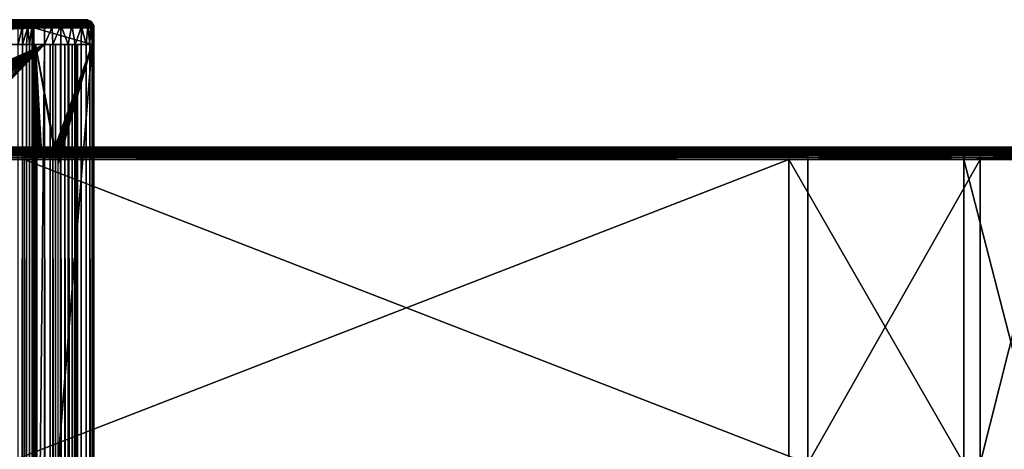
# Model space of a CAD drawing. Extents: x 0 to 590, y 0 to 1325.
# Drawn here: x 61 to 181, y 1273 to 1325 of the extents above; entities that cross this region are included whole.
import ezdxf

# ---------------------------------------------------------------- set-up
doc = ezdxf.new("R2010")
doc.units = 0
doc.header["$MEASUREMENT"] = 0

msp = doc.modelspace()

# ---------------------------------------------------------------- linework, layer by layer
for points in [[(1.038671, 1325.05603, 264.164307), (1.000047, 1325.05603, 264.644287), (64.000008, 1325.05603, 271.458496)], [(64.000008, 1325.05603, 271.458496), (1.000047, 1325.05603, 264.644287), (1.000047, 1325.05603, 269.458496)], [(64.000008, 1325.05603, 271.458496), (1.000047, 1325.05603, 269.458496), (3.000021, 1325.05603, 271.458496)], [(64.000008, 1325.05603, 271.458496), (1.153708, 1325.05603, 263.696594), (1.038671, 1325.05603, 264.164307)], [(64.000008, 1325.05603, 271.458496), (1.341939, 1325.05603, 263.253387), (1.153708, 1325.05603, 263.696594)], [(1.598835, 1325.05603, 262.846008), (1.341939, 1325.05603, 263.253387), (64.000008, 1325.05603, 271.458496)], [(64.000008, 1325.05603, 271.458496), (1.917481, 1325.05603, 262.484894), (1.598835, 1325.05603, 262.846008)], [(64.000008, 1325.05603, 271.458496), (2.289891, 1325.05603, 262.179504), (1.917481, 1325.05603, 262.484894)], [(5.650009, 1325.05603, 259.795319), (2.289891, 1325.05603, 262.179504), (64.000008, 1325.05603, 271.458496)], [(64.000008, 1325.043945, 271.614899), (64.000008, 1325.05603, 271.458496), (3.000021, 1325.05603, 271.458496)], [(64.000008, 1325.043945, 271.614899), (3.000021, 1325.05603, 271.458496), (64.000008, 1325.041016, 271.632111)], [(64.000008, 1325.041016, 271.632111), (3.000021, 1325.05603, 271.458496), (3.000021, 1325.041016, 271.632111)], [(64.000008, 1325.041016, 271.632111), (3.000021, 1325.041016, 271.632111), (64.000008, 1325.006958, 271.767487)], [(64.000008, 1325.006958, 271.767487), (3.000021, 1325.041016, 271.632111), (64.000008, 1324.995972, 271.800507)], [(64.000008, 1324.995972, 271.800507), (3.000021, 1325.041016, 271.632111), (3.000021, 1324.995972, 271.800507)], [(64.000008, 1324.995972, 271.800507), (3.000021, 1324.995972, 271.800507), (64.000008, 1324.947021, 271.912506)], [(64.000008, 1324.947021, 271.912506), (3.000021, 1324.995972, 271.800507), (64.000008, 1324.921997, 271.958496)], [(64.000008, 1324.921997, 271.958496), (3.000021, 1324.995972, 271.800507), (3.000021, 1324.921997, 271.958496)], [(64.000008, 1324.921997, 271.958496), (3.000021, 1324.921997, 271.958496), (64.000008, 1324.86499, 272.046295)], [(64.000008, 1324.86499, 272.046295), (3.000021, 1324.921997, 271.958496), (64.000008, 1324.822021, 272.101288)], [(64.000008, 1324.822021, 272.101288), (3.000021, 1324.921997, 271.958496), (3.000021, 1324.822021, 272.101288)], [(64.000008, 1324.822021, 272.101288), (3.000021, 1324.822021, 272.101288), (64.000008, 1324.762939, 272.165588)], [(64.000008, 1324.762939, 272.165588), (3.000021, 1324.822021, 272.101288), (3.000021, 1324.698975, 272.224487)], [(64.000008, 1324.762939, 272.165588), (3.000021, 1324.698975, 272.224487), (64.000008, 1324.698975, 272.224487)], [(64.000008, 1324.698975, 272.224487), (3.000021, 1324.698975, 272.224487), (64.000008, 1324.644043, 272.267487)], [(64.000008, 1324.644043, 272.267487), (3.000021, 1324.698975, 272.224487), (3.000021, 1324.55603, 272.324493)], [(64.000008, 1324.644043, 272.267487), (3.000021, 1324.55603, 272.324493), (64.000008, 1324.55603, 272.324493)], [(64.000008, 1324.55603, 272.324493), (3.000021, 1324.55603, 272.324493), (64.000008, 1324.51001, 272.349487)], [(64.000008, 1324.51001, 272.349487), (3.000021, 1324.55603, 272.324493), (3.000021, 1324.397949, 272.398193)], [(64.000008, 1324.51001, 272.349487), (3.000021, 1324.397949, 272.398193), (64.000008, 1324.397949, 272.398193)], [(64.000008, 1325.05603, 271.458496), (17.6474, 1325.05603, 252.550446), (5.650009, 1325.05603, 259.795319)], [(64.000008, 1325.05603, 271.458496), (21.63159, 1325.05603, 250.409607), (17.6474, 1325.05603, 252.550446)], [(64.000008, 1325.05603, 271.458496), (32.498016, 1325.05603, 245.338211), (21.63159, 1325.05603, 250.409607)], [(64.000008, 1325.05603, 271.458496), (39.253395, 1325.05603, 242.479797), (32.498016, 1325.05603, 245.338211)], [(43.459648, 1325.05603, 241.0224), (39.253395, 1325.05603, 242.479797), (64.000008, 1325.05603, 271.458496)], [(64.000008, 1325.05603, 271.458496), (68.829659, 1325.05603, 265.164398), (43.459648, 1325.05603, 241.0224)], [(43.459648, 1325.05603, 241.0224), (68.829659, 1325.05603, 265.164398), (61.733719, 1325.05603, 238.682007)], [(43.459648, 1325.05603, 241.0224), (61.733719, 1325.05603, 238.682007), (57.958839, 1325.05603, 236.5896)], [(57.958839, 1325.05603, 236.5896), (61.733719, 1325.05603, 238.682007), (61.345577, 1325.055664, 237.417801)], [(57.958839, 1325.05603, 236.5896), (61.345577, 1325.055664, 237.417801), (58.318188, 1325.048584, 236.186417)], [(58.318188, 1325.048584, 236.186417), (61.345577, 1325.055664, 237.417801), (59.507156, 1325.025391, 236.256622)], [(60.429111, 1324.772217, 236.115784), (59.507156, 1325.025391, 236.256622), (61.345577, 1325.055664, 237.417801)], [(60.429111, 1324.772217, 236.115784), (61.345577, 1325.055664, 237.417801), (61.282135, 1324.861084, 236.788208)], [(61.282135, 1324.861084, 236.788208), (61.308163, 1324.286621, 236.314621), (60.429111, 1324.772217, 236.115784)], [(60.774677, 1324.219849, 235.959961), (60.429111, 1324.772217, 236.115784), (61.308163, 1324.286621, 236.314621)], [(61.282135, 1324.861084, 236.788208), (61.345577, 1325.055664, 237.417801), (62.472694, 1324.468628, 237.801025)], [(61.308163, 1324.286621, 236.314621), (61.282135, 1324.861084, 236.788208), (61.961056, 1324.203125, 236.943375)], [(61.961056, 1324.203125, 236.943375), (61.282135, 1324.861084, 236.788208), (62.472694, 1324.468628, 237.801025)], [(61.345577, 1325.055664, 237.417801), (61.733719, 1325.05603, 238.682007), (61.901451, 1325.041016, 238.6371)], [(61.345577, 1325.055664, 237.417801), (61.901451, 1325.041016, 238.6371), (62.048195, 1325.001465, 238.597748)], [(61.345577, 1325.055664, 237.417801), (62.048195, 1325.001465, 238.597748), (62.191299, 1324.937622, 238.554932)], [(61.345577, 1325.055664, 237.417801), (62.191299, 1324.937622, 238.554932), (62.472694, 1324.468628, 237.801025)], [(61.733719, 1325.05603, 238.682007), (68.829659, 1325.05603, 265.164398), (69.200752, 1325.044189, 265.94989)], [(61.733719, 1325.05603, 238.682007), (69.200752, 1325.044189, 265.94989), (61.901451, 1325.041016, 238.6371)], [(61.901451, 1325.041016, 238.6371), (69.200752, 1325.044189, 265.94989), (69.128159, 1325.006958, 265.084412)], [(61.901451, 1325.041016, 238.6371), (69.128159, 1325.006958, 265.084412), (62.048195, 1325.001465, 238.597748)], [(62.472694, 1324.468628, 237.801025), (62.175388, 1322.05603, 237.256607), (61.961056, 1324.203125, 236.943375)], [(62.048195, 1325.001465, 238.597748), (69.128159, 1325.006958, 265.084412), (69.268227, 1324.947021, 265.046906)], [(62.048195, 1325.001465, 238.597748), (69.268227, 1324.947021, 265.046906), (62.191299, 1324.937622, 238.554932)], [(62.472694, 1324.468628, 237.801025), (62.484501, 1322.05603, 237.818802), (62.175388, 1322.05603, 237.256607)], [(62.191299, 1324.937622, 238.554932), (69.268227, 1324.947021, 265.046906), (69.397453, 1324.86499, 265.012207)], [(62.191299, 1324.937622, 238.554932), (69.397453, 1324.86499, 265.012207), (62.325642, 1324.848022, 238.524246)], [(62.472694, 1324.468628, 237.801025), (62.191299, 1324.937622, 238.554932), (62.325642, 1324.848022, 238.524246)], [(62.325642, 1324.848022, 238.524246), (69.397453, 1324.86499, 265.012207), (69.512718, 1324.762939, 264.981415)], [(62.325642, 1324.848022, 238.524246), (69.512718, 1324.762939, 264.981415), (62.449436, 1324.737061, 238.520721)], [(62.472694, 1324.468628, 237.801025), (62.325642, 1324.848022, 238.524246), (62.449436, 1324.737061, 238.520721)], [(69.512718, 1324.762939, 264.981415), (62.515259, 1324.644043, 238.472595), (62.449436, 1324.737061, 238.520721)], [(62.472694, 1324.468628, 237.801025), (62.449436, 1324.737061, 238.520721), (62.515259, 1324.644043, 238.472595)], [(62.515259, 1324.644043, 238.472595), (62.59483, 1324.515503, 238.460709), (62.472694, 1324.468628, 237.801025)], [(62.472694, 1324.468628, 237.801025), (62.59483, 1324.515503, 238.460709), (62.65247, 1324.36499, 238.435898)], [(62.69968, 1324.05603, 238.423203), (62.484501, 1322.05603, 237.818802), (62.472694, 1324.468628, 237.801025)], [(62.472694, 1324.468628, 237.801025), (62.65247, 1324.36499, 238.435898), (62.685009, 1324.22998, 238.427094)], [(62.472694, 1324.468628, 237.801025), (62.685009, 1324.22998, 238.427094), (62.69968, 1324.05603, 238.423203)], [(69.611191, 1324.644043, 264.954987), (62.515259, 1324.644043, 238.472595), (69.512718, 1324.762939, 264.981415)], [(69.611191, 1324.644043, 264.954987), (62.59483, 1324.515503, 238.460709), (62.515259, 1324.644043, 238.472595)], [(69.690353, 1324.51001, 264.933807), (62.59483, 1324.515503, 238.460709), (69.611191, 1324.644043, 264.954987)], [(62.65247, 1324.36499, 238.435898), (62.59483, 1324.515503, 238.460709), (69.690353, 1324.51001, 264.933807)], [(69.690353, 1324.51001, 264.933807), (69.748283, 1324.36499, 264.918213), (62.65247, 1324.36499, 238.435898)], [(64.000008, 1325.05603, 271.458496), (68.681419, 1325.05603, 269.200745), (68.829659, 1325.05603, 265.164398)], [(68.681419, 1325.05603, 269.200745), (64.000008, 1325.05603, 271.458496), (64.772606, 1325.050049, 271.4776)], [(64.000008, 1325.05603, 271.458496), (64.000008, 1325.043945, 271.614899), (64.772606, 1325.050049, 271.4776)], [(64.772606, 1325.050049, 271.4776), (64.000008, 1325.043945, 271.614899), (64.000008, 1325.041016, 271.632111)], [(64.772606, 1325.050049, 271.4776), (64.000008, 1325.041016, 271.632111), (65.148163, 1324.961792, 271.818207)], [(64.000008, 1325.041016, 271.632111), (64.000008, 1325.006958, 271.767487), (65.148163, 1324.961792, 271.818207)], [(65.148163, 1324.961792, 271.818207), (64.000008, 1325.006958, 271.767487), (64.000008, 1324.995972, 271.800507)], [(64.000008, 1324.995972, 271.800507), (64.000008, 1324.947021, 271.912506), (65.148163, 1324.961792, 271.818207)], [(65.148163, 1324.961792, 271.818207), (64.000008, 1324.947021, 271.912506), (64.000008, 1324.921997, 271.958496)], [(64.000008, 1324.921997, 271.958496), (64.000008, 1324.86499, 272.046295), (65.148163, 1324.961792, 271.818207)], [(65.148163, 1324.961792, 271.818207), (64.000008, 1324.86499, 272.046295), (64.000008, 1324.822021, 272.101288)], [(64.000008, 1324.822021, 272.101288), (64.000008, 1324.762939, 272.165588), (65.148163, 1324.961792, 271.818207)], [(65.148163, 1324.961792, 271.818207), (64.000008, 1324.762939, 272.165588), (64.000008, 1324.698975, 272.224487)], [(65.148163, 1324.961792, 271.818207), (64.000008, 1324.698975, 272.224487), (64.892731, 1324.49939, 272.296173)], [(64.000008, 1324.698975, 272.224487), (64.000008, 1324.644043, 272.267487), (64.892731, 1324.49939, 272.296173)], [(64.892731, 1324.49939, 272.296173), (64.000008, 1324.644043, 272.267487), (64.000008, 1324.55603, 272.324493)], [(64.000008, 1324.55603, 272.324493), (64.000008, 1324.51001, 272.349487), (64.892731, 1324.49939, 272.296173)], [(64.892731, 1324.49939, 272.296173), (64.000008, 1324.51001, 272.349487), (64.000008, 1324.397949, 272.398193)], [(64.000008, 1324.397949, 272.398193), (64.000008, 1324.36499, 272.409485), (64.892731, 1324.49939, 272.296173)], [(64.892731, 1324.49939, 272.296173), (64.000008, 1324.36499, 272.409485), (64.000008, 1324.22998, 272.443298)], [(64.892731, 1324.49939, 272.296173), (64.000008, 1324.22998, 272.443298), (64.919678, 1324.13916, 272.388153)], [(64.772606, 1325.050049, 271.4776), (65.148163, 1324.961792, 271.818207), (68.681419, 1325.05603, 269.200745)], [(64.892731, 1324.49939, 272.296173), (65.967781, 1324.401855, 272.138092), (65.148163, 1324.961792, 271.818207)], [(64.919678, 1324.13916, 272.388153), (65.967781, 1324.401855, 272.138092), (64.892731, 1324.49939, 272.296173)], [(65.148163, 1324.961792, 271.818207), (66.777, 1325.000244, 271.046478), (68.681419, 1325.05603, 269.200745)], [(65.148163, 1324.961792, 271.818207), (65.967781, 1324.401855, 272.138092), (66.777, 1325.000244, 271.046478)], [(65.967781, 1324.401855, 272.138092), (67.291756, 1324.389038, 271.471497), (66.777, 1325.000244, 271.046478)], [(66.777, 1325.000244, 271.046478), (68.225777, 1325.000977, 269.828552), (68.681419, 1325.05603, 269.200745)], [(66.777, 1325.000244, 271.046478), (68.30304, 1324.675781, 270.308472), (68.225777, 1325.000977, 269.828552)], [(67.291756, 1324.389038, 271.471497), (68.30304, 1324.675781, 270.308472), (66.777, 1325.000244, 271.046478)], [(67.291756, 1324.389038, 271.471497), (68.480789, 1324.21875, 270.49057), (68.30304, 1324.675781, 270.308472)], [(69.222214, 1324.99231, 267.863556), (68.681419, 1325.05603, 269.200745), (68.225777, 1325.000977, 269.828552)], [(69.222214, 1324.99231, 267.863556), (68.225777, 1325.000977, 269.828552), (69.151413, 1324.814819, 268.829926)], [(68.30304, 1324.675781, 270.308472), (69.151413, 1324.814819, 268.829926), (68.225777, 1325.000977, 269.828552)], [(68.30304, 1324.675781, 270.308472), (69.25985, 1324.319824, 269.346832), (69.151413, 1324.814819, 268.829926)], [(68.480789, 1324.21875, 270.49057), (69.25985, 1324.319824, 269.346832), (68.30304, 1324.675781, 270.308472)], [(69.200752, 1325.044189, 265.94989), (68.681419, 1325.05603, 269.200745), (69.222214, 1324.99231, 267.863556)], [(68.829659, 1325.05603, 265.164398), (68.681419, 1325.05603, 269.200745), (69.200752, 1325.044189, 265.94989)], [(69.128159, 1325.006958, 265.084412), (69.200752, 1325.044189, 265.94989), (69.268227, 1324.947021, 265.046906)], [(69.870155, 1324.374023, 267.728516), (69.222214, 1324.99231, 267.863556), (69.151413, 1324.814819, 268.829926)], [(69.596321, 1324.30896, 268.641357), (69.151413, 1324.814819, 268.829926), (69.25985, 1324.319824, 269.346832)], [(69.870155, 1324.374023, 267.728516), (69.151413, 1324.814819, 268.829926), (69.596321, 1324.30896, 268.641357)], [(69.200752, 1325.044189, 265.94989), (69.222214, 1324.99231, 267.863556), (69.641388, 1324.823486, 266.259094)], [(69.268227, 1324.947021, 265.046906), (69.200752, 1325.044189, 265.94989), (69.641388, 1324.823486, 266.259094)], [(69.641388, 1324.823486, 266.259094), (69.222214, 1324.99231, 267.863556), (69.870155, 1324.374023, 267.728516)], [(69.268227, 1324.947021, 265.046906), (69.641388, 1324.823486, 266.259094), (69.397453, 1324.86499, 265.012207)], [(69.397453, 1324.86499, 265.012207), (69.641388, 1324.823486, 266.259094), (69.512718, 1324.762939, 264.981415)], [(69.512718, 1324.762939, 264.981415), (69.641388, 1324.823486, 266.259094), (69.611191, 1324.644043, 264.954987)], [(69.611191, 1324.644043, 264.954987), (69.641388, 1324.823486, 266.259094), (69.970299, 1324.317871, 265.837799)], [(69.611191, 1324.644043, 264.954987), (69.970299, 1324.317871, 265.837799), (69.690353, 1324.51001, 264.933807)], [(69.641388, 1324.823486, 266.259094), (69.870155, 1324.374023, 267.728516), (69.995972, 1324.181274, 266.797028)], [(69.995972, 1324.181274, 266.797028), (69.970299, 1324.317871, 265.837799), (69.641388, 1324.823486, 266.259094)], [(69.690353, 1324.51001, 264.933807), (69.970299, 1324.317871, 265.837799), (69.748283, 1324.36499, 264.918213)], [(64.000008, 1324.397949, 272.398193), (3.000021, 1324.397949, 272.398193), (64.000008, 1324.36499, 272.409485)], [(64.000008, 1324.36499, 272.409485), (3.000021, 1324.397949, 272.398193), (3.000021, 1324.22998, 272.443298)], [(64.000008, 1324.36499, 272.409485), (3.000021, 1324.22998, 272.443298), (64.000008, 1324.22998, 272.443298)], [(64.000008, 1324.22998, 272.443298), (3.000021, 1324.22998, 272.443298), (64.000008, 1324.213013, 272.446198)], [(64.000008, 1324.213013, 272.446198), (3.000021, 1324.22998, 272.443298), (3.000021, 1324.05603, 272.458496)], [(64.000008, 1324.213013, 272.446198), (3.000021, 1324.05603, 272.458496), (64.000008, 1324.05603, 272.458496)], [(3.000021, 1324.05603, 272.458496), (3.000021, 1322.05603, 272.458496), (64.000008, 1324.05603, 272.458496)], [(64.000008, 1324.05603, 272.458496), (3.000021, 1322.05603, 272.458496), (64.000008, 1322.05603, 272.458496)], [(61.308163, 1324.286621, 236.314621), (60.77528, 1322.05603, 235.960007), (60.774677, 1324.219849, 235.959961)], [(61.308163, 1324.286621, 236.314621), (61.309582, 1322.05603, 236.315002), (60.77528, 1322.05603, 235.960007)], [(61.961056, 1324.203125, 236.943375), (61.309582, 1322.05603, 236.315002), (61.308163, 1324.286621, 236.314621)], [(61.961056, 1324.203125, 236.943375), (61.780331, 1322.05603, 236.751007), (61.309582, 1322.05603, 236.315002)], [(61.961056, 1324.203125, 236.943375), (62.175388, 1322.05603, 237.256607), (61.780331, 1322.05603, 236.751007)], [(62.69968, 1324.05603, 238.423203), (62.69968, 1322.05603, 238.423203), (62.484501, 1322.05603, 237.818802)], [(62.65247, 1324.36499, 238.435898), (69.748283, 1324.36499, 264.918213), (69.783691, 1324.213013, 264.908691)], [(62.65247, 1324.36499, 238.435898), (69.783691, 1324.213013, 264.908691), (62.685009, 1324.22998, 238.427094)], [(62.685009, 1324.22998, 238.427094), (69.783691, 1324.213013, 264.908691), (69.795609, 1324.05603, 264.905609)], [(62.685009, 1324.22998, 238.427094), (69.795609, 1324.05603, 264.905609), (62.69968, 1324.05603, 238.423203)], [(69.795609, 1324.05603, 264.905609), (69.795609, 1322.05603, 264.905609), (62.69968, 1324.05603, 238.423203)], [(62.69968, 1324.05603, 238.423203), (69.795609, 1322.05603, 264.905609), (62.69968, 1322.05603, 238.423203)], [(64.919678, 1324.13916, 272.388153), (64.000008, 1324.22998, 272.443298), (64.000008, 1324.213013, 272.446198)], [(64.919678, 1324.13916, 272.388153), (64.000008, 1324.213013, 272.446198), (64.000008, 1324.05603, 272.458496)], [(64.000008, 1324.05603, 272.458496), (64.000008, 1322.05603, 272.458496), (64.919678, 1324.13916, 272.388153)], [(64.919678, 1324.13916, 272.388153), (64.000008, 1322.05603, 272.458496), (64.995049, 1322.05603, 272.375397)], [(64.919678, 1324.13916, 272.388153), (64.995049, 1322.05603, 272.375397), (65.967781, 1324.401855, 272.138092)], [(65.967781, 1324.401855, 272.138092), (64.995049, 1322.05603, 272.375397), (65.962433, 1322.05603, 272.12851)], [(65.967781, 1324.401855, 272.138092), (65.962433, 1322.05603, 272.12851), (66.87558, 1322.05603, 271.724609)], [(65.967781, 1324.401855, 272.138092), (66.87558, 1322.05603, 271.724609), (67.291756, 1324.389038, 271.471497)], [(67.291756, 1324.389038, 271.471497), (66.87558, 1322.05603, 271.724609), (67.708969, 1322.05603, 271.174805)], [(67.291756, 1324.389038, 271.471497), (67.708969, 1322.05603, 271.174805), (68.480789, 1324.21875, 270.49057)], [(68.480789, 1324.21875, 270.49057), (67.708969, 1322.05603, 271.174805), (68.43972, 1322.05603, 270.494385)], [(68.480789, 1324.21875, 270.49057), (68.43972, 1322.05603, 270.494385), (69.047569, 1322.05603, 269.702301)], [(68.480789, 1324.21875, 270.49057), (69.047569, 1322.05603, 269.702301), (69.25985, 1324.319824, 269.346832)], [(69.25985, 1324.319824, 269.346832), (69.047569, 1322.05603, 269.702301), (69.515587, 1322.05603, 268.820404)], [(69.25985, 1324.319824, 269.346832), (69.515587, 1322.05603, 268.820404), (69.596321, 1324.30896, 268.641357)], [(69.596321, 1324.30896, 268.641357), (69.515587, 1322.05603, 268.820404), (69.830887, 1322.05603, 267.872986)], [(69.596321, 1324.30896, 268.641357), (69.830887, 1322.05603, 267.872986), (69.870155, 1324.374023, 267.728516)], [(69.748283, 1324.36499, 264.918213), (69.970299, 1324.317871, 265.837799), (69.783691, 1324.213013, 264.908691)], [(69.783691, 1324.213013, 264.908691), (69.970299, 1324.317871, 265.837799), (69.795609, 1324.05603, 264.905609)], [(69.970299, 1324.317871, 265.837799), (69.97287, 1322.05603, 265.888092), (69.795609, 1322.05603, 264.905609)], [(69.970299, 1324.317871, 265.837799), (69.795609, 1322.05603, 264.905609), (69.795609, 1324.05603, 264.905609)], [(69.870155, 1324.374023, 267.728516), (69.830887, 1322.05603, 267.872986), (69.984787, 1322.05603, 266.886505)], [(69.870155, 1324.374023, 267.728516), (69.984787, 1322.05603, 266.886505), (69.995972, 1324.181274, 266.797028)], [(69.995972, 1324.181274, 266.797028), (69.97287, 1322.05603, 265.888092), (69.970299, 1324.317871, 265.837799)], [(69.995972, 1324.181274, 266.797028), (69.984787, 1322.05603, 266.886505), (69.97287, 1322.05603, 265.888092)], [(3.000021, 1322.05603, 272.458496), (38.958191, 1310.964966, 272.458496), (64.000008, 1322.05603, 272.458496)], [(64.000008, 1322.05603, 272.458496), (38.958191, 1310.964966, 272.458496), (40.00008, 1311.05603, 272.458496)], [(64.000008, 1322.05603, 272.458496), (40.00008, 1311.05603, 272.458496), (41.041969, 1310.964966, 272.458496)], [(41.041969, 1310.964966, 272.458496), (42.052151, 1310.69397, 272.458496), (64.000008, 1322.05603, 272.458496)], [(64.000008, 1322.05603, 272.458496), (42.052151, 1310.69397, 272.458496), (43.000099, 1310.251953, 272.458496)], [(64.000008, 1322.05603, 272.458496), (43.000099, 1310.251953, 272.458496), (43.856739, 1309.652954, 272.458496)], [(43.856739, 1309.652954, 272.458496), (44.59631, 1308.912964, 272.458496), (64.000008, 1322.05603, 272.458496)], [(64.000008, 1322.05603, 272.458496), (44.59631, 1308.912964, 272.458496), (45.196178, 1308.05603, 272.458496)], [(64.000008, 1322.05603, 272.458496), (45.196178, 1308.05603, 272.458496), (45.638199, 1307.108032, 272.458496)], [(45.908932, 1306.098022, 272.458496), (64.000008, 1322.05603, 272.458496), (45.638199, 1307.108032, 272.458496)], [(64.000008, 1322.05603, 272.458496), (45.908932, 1304.014038, 272.458496), (45.638199, 1303.004028, 272.458496)], [(64.000008, 1322.05603, 272.458496), (45.638199, 1303.004028, 272.458496), (64.000008, 3.056288, 272.458496)], [(45.908932, 1306.098022, 272.458496), (46, 1305.05603, 272.458496), (64.000008, 1322.05603, 272.458496)], [(46, 1305.05603, 272.458496), (45.908932, 1304.014038, 272.458496), (64.000008, 1322.05603, 272.458496)], [(50.433041, 1322.05603, 270.458496), (64.000008, 1322.05603, 270.458496), (50.433041, 3.056288, 270.458496)], [(50.433041, 3.056288, 270.458496), (64.000008, 1322.05603, 270.458496), (64.000008, 3.056288, 270.458496)], [(61.309582, 1322.05603, 236.315002), (61.309582, 3.056288, 236.315002), (60.77528, 3.056288, 235.960007)], [(61.309582, 1322.05603, 236.315002), (60.77528, 3.056288, 235.960007), (60.77528, 1322.05603, 235.960007)], [(61.780331, 1322.05603, 236.751007), (61.780331, 3.056288, 236.751007), (61.309582, 3.056288, 236.315002)], [(61.780331, 1322.05603, 236.751007), (61.309582, 3.056288, 236.315002), (61.309582, 1322.05603, 236.315002)], [(62.175388, 1322.05603, 237.256607), (62.175388, 3.056288, 237.256607), (61.780331, 3.056288, 236.751007)], [(62.175388, 1322.05603, 237.256607), (61.780331, 3.056288, 236.751007), (61.780331, 1322.05603, 236.751007)], [(62.484501, 1322.05603, 237.818802), (62.484501, 3.056288, 237.818802), (62.175388, 3.056288, 237.256607)], [(62.484501, 1322.05603, 237.818802), (62.175388, 3.056288, 237.256607), (62.175388, 1322.05603, 237.256607)], [(62.69968, 1322.05603, 238.423203), (62.69968, 1204.05603, 238.423203), (62.484501, 1322.05603, 237.818802)], [(62.484501, 1322.05603, 237.818802), (62.69968, 1204.05603, 238.423203), (62.69968, 1118.55603, 238.423203)], [(62.69968, 1118.55603, 238.423203), (62.69968, 1033.05603, 238.423203), (62.484501, 1322.05603, 237.818802)], [(62.484501, 1322.05603, 237.818802), (62.69968, 1033.05603, 238.423203), (62.69968, 976.056274, 238.423203)], [(62.484501, 1322.05603, 237.818802), (62.69968, 976.056274, 238.423203), (62.69968, 890.556274, 238.423203)], [(62.69968, 890.556274, 238.423203), (62.69968, 805.056274, 238.423203), (62.484501, 1322.05603, 237.818802)], [(62.484501, 1322.05603, 237.818802), (62.69968, 805.056274, 238.423203), (62.69968, 748.056396, 238.423203)], [(62.484501, 1322.05603, 237.818802), (62.69968, 748.056396, 238.423203), (62.69968, 662.556396, 238.423203)], [(62.69968, 662.556396, 238.423203), (62.484501, 3.056288, 237.818802), (62.484501, 1322.05603, 237.818802)], [(62.883018, 1204.05603, 239.1073), (62.69968, 1204.05603, 238.423203), (62.69968, 1322.05603, 238.423203)], [(62.883018, 1204.05603, 239.1073), (62.69968, 1322.05603, 238.423203), (62.883018, 1322.05603, 239.1073)], [(63.097481, 1308.23999, 239.908005), (63.066364, 1307.780884, 239.791519), (62.883018, 1322.05603, 239.1073)], [(62.883018, 1322.05603, 239.1073), (63.066364, 1307.780884, 239.791519), (63.06636, 1271.55603, 239.791504)], [(63.06636, 1250.55603, 239.791504), (62.883018, 1204.05603, 239.1073), (62.883018, 1322.05603, 239.1073)], [(63.06636, 1250.55603, 239.791504), (62.883018, 1322.05603, 239.1073), (63.07423, 1250.904053, 239.820801)], [(63.325169, 1309.287964, 240.757401), (63.251259, 1309.088013, 240.481598), (62.883018, 1322.05603, 239.1073)], [(63.06636, 1271.55603, 239.791504), (63.13562, 1251.55603, 240.050293), (62.883018, 1322.05603, 239.1073)], [(62.883018, 1322.05603, 239.1073), (63.13562, 1251.55603, 240.050293), (63.097481, 1251.23999, 239.908005)], [(62.883018, 1322.05603, 239.1073), (63.097481, 1251.23999, 239.908005), (63.07423, 1250.904053, 239.820801)], [(63.251259, 1309.088013, 240.481598), (63.187481, 1308.842041, 240.243393), (62.883018, 1322.05603, 239.1073)], [(62.883018, 1322.05603, 239.1073), (63.187481, 1308.842041, 240.243393), (63.13562, 1308.55603, 240.050293)], [(62.883018, 1322.05603, 239.1073), (63.13562, 1308.55603, 240.050293), (63.097481, 1308.23999, 239.908005)], [(63.583969, 1309.55603, 241.723297), (63.494091, 1309.526001, 241.387894), (62.883018, 1322.05603, 239.1073)], [(62.883018, 1322.05603, 239.1073), (63.494091, 1309.526001, 241.387894), (63.40694, 1309.436035, 241.062607)], [(62.883018, 1322.05603, 239.1073), (63.40694, 1309.436035, 241.062607), (63.325169, 1309.287964, 240.757401)], [(69.795609, 1322.05603, 264.905609), (65.226791, 1309.526001, 247.854401), (62.883018, 1322.05603, 239.1073)], [(62.883018, 1322.05603, 239.1073), (65.226791, 1309.526001, 247.854401), (65.136909, 1309.55603, 247.518906)], [(62.883018, 1322.05603, 239.1073), (65.136909, 1309.55603, 247.518906), (63.583969, 1309.55603, 241.723297)], [(64.000008, 1322.05603, 272.458496), (64.000008, 3.056288, 272.458496), (64.995049, 3.056288, 272.375397)], [(64.000008, 1322.05603, 272.458496), (64.995049, 3.056288, 272.375397), (64.995049, 1322.05603, 272.375397)], [(64.663406, 1322.05603, 270.403107), (64.663406, 3.056288, 270.403107), (64.000008, 1322.05603, 270.458496)], [(64.000008, 1322.05603, 270.458496), (64.663406, 3.056288, 270.403107), (64.000008, 3.056288, 270.458496)], [(65.308327, 1322.05603, 270.238495), (65.308327, 3.056288, 270.238495), (64.663406, 1322.05603, 270.403107)], [(64.663406, 1322.05603, 270.403107), (65.308327, 3.056288, 270.238495), (64.663406, 3.056288, 270.403107)], [(64.995049, 1322.05603, 272.375397), (64.995049, 3.056288, 272.375397), (65.962433, 3.056288, 272.12851)], [(64.995049, 1322.05603, 272.375397), (65.962433, 3.056288, 272.12851), (65.962433, 1322.05603, 272.12851)], [(69.795609, 1322.05603, 264.905609), (65.313942, 1309.436035, 248.179596), (65.226791, 1309.526001, 247.854401)], [(65.917023, 1322.05603, 269.969208), (65.917023, 3.056288, 269.969208), (65.308327, 1322.05603, 270.238495)], [(65.308327, 1322.05603, 270.238495), (65.917023, 3.056288, 269.969208), (65.308327, 3.056288, 270.238495)], [(65.395714, 1309.287964, 248.484802), (65.313942, 1309.436035, 248.179596), (69.795609, 1322.05603, 264.905609)], [(69.795609, 1322.05603, 264.905609), (65.46962, 1309.088013, 248.760696), (65.395714, 1309.287964, 248.484802)], [(69.795609, 1322.05603, 264.905609), (65.533401, 1308.842041, 248.998795), (65.46962, 1309.088013, 248.760696)], [(65.585136, 1308.55603, 249.191895), (65.533401, 1308.842041, 248.998795), (69.795609, 1322.05603, 264.905609)], [(69.795609, 1322.05603, 264.905609), (65.623283, 1308.23999, 249.334198), (65.585136, 1308.55603, 249.191895)], [(69.795609, 1322.05603, 264.905609), (65.646652, 1307.904053, 249.421402), (65.623283, 1308.23999, 249.334198)], [(65.654518, 1307.55603, 249.450699), (65.646652, 1307.904053, 249.421402), (69.795609, 1322.05603, 264.905609)], [(69.795609, 1204.05603, 264.905609), (65.646652, 1271.208984, 249.421402), (69.795609, 1322.05603, 264.905609)], [(69.795609, 1322.05603, 264.905609), (65.646652, 1271.208984, 249.421402), (65.654518, 1271.55603, 249.450699)], [(69.795609, 1322.05603, 264.905609), (65.654518, 1271.55603, 249.450699), (65.654518, 1307.55603, 249.450699)], [(66.472649, 1322.05603, 269.602692), (66.472649, 3.056288, 269.602692), (65.917023, 1322.05603, 269.969208)], [(65.917023, 1322.05603, 269.969208), (66.472649, 3.056288, 269.602692), (65.917023, 3.056288, 269.969208)], [(65.962433, 1322.05603, 272.12851), (65.962433, 3.056288, 272.12851), (66.87558, 3.056288, 271.724609)], [(65.962433, 1322.05603, 272.12851), (66.87558, 3.056288, 271.724609), (66.87558, 1322.05603, 271.724609)], [(66.959862, 1322.05603, 269.149109), (66.959862, 3.056288, 269.149109), (66.472649, 1322.05603, 269.602692)], [(66.472649, 1322.05603, 269.602692), (66.959862, 3.056288, 269.149109), (66.472649, 3.056288, 269.602692)], [(66.87558, 1322.05603, 271.724609), (66.87558, 3.056288, 271.724609), (67.708969, 3.056288, 271.174805)], [(66.87558, 1322.05603, 271.724609), (67.708969, 3.056288, 271.174805), (67.708969, 1322.05603, 271.174805)], [(67.365051, 1322.05603, 268.621002), (67.365051, 3.056288, 268.621002), (66.959862, 1322.05603, 269.149109)], [(66.959862, 1322.05603, 269.149109), (67.365051, 3.056288, 268.621002), (66.959862, 3.056288, 269.149109)], [(67.677139, 1322.05603, 268.033112), (67.677139, 3.056288, 268.033112), (67.365051, 1322.05603, 268.621002)], [(67.365051, 1322.05603, 268.621002), (67.677139, 3.056288, 268.033112), (67.365051, 3.056288, 268.621002)], [(67.887306, 1322.05603, 267.401489), (67.887306, 3.056288, 267.401489), (67.677139, 1322.05603, 268.033112)], [(67.677139, 1322.05603, 268.033112), (67.887306, 3.056288, 267.401489), (67.677139, 3.056288, 268.033112)], [(67.708969, 1322.05603, 271.174805), (67.708969, 3.056288, 271.174805), (68.43972, 3.056288, 270.494385)], [(67.708969, 1322.05603, 271.174805), (68.43972, 3.056288, 270.494385), (68.43972, 1322.05603, 270.494385)], [(67.863701, 1322.05603, 265.423187), (67.863701, 3.056288, 265.423187), (67.981956, 1322.05603, 266.078186)], [(67.981956, 1322.05603, 266.078186), (67.863701, 3.056288, 265.423187), (67.981956, 3.056288, 266.078186)], [(67.98983, 1322.05603, 266.743805), (67.98983, 3.056288, 266.743805), (67.887306, 1322.05603, 267.401489)], [(67.887306, 1322.05603, 267.401489), (67.98983, 3.056288, 266.743805), (67.887306, 3.056288, 267.401489)], [(67.981956, 1322.05603, 266.078186), (67.981956, 3.056288, 266.078186), (67.98983, 1322.05603, 266.743805)], [(67.98983, 1322.05603, 266.743805), (67.981956, 3.056288, 266.078186), (67.98983, 3.056288, 266.743805)], [(68.43972, 1322.05603, 270.494385), (68.43972, 3.056288, 270.494385), (69.047569, 3.056288, 269.702301)], [(68.43972, 1322.05603, 270.494385), (69.047569, 3.056288, 269.702301), (69.047569, 1322.05603, 269.702301)], [(69.047569, 1322.05603, 269.702301), (69.047569, 3.056288, 269.702301), (69.515587, 3.056288, 268.820404)], [(69.047569, 1322.05603, 269.702301), (69.515587, 3.056288, 268.820404), (69.515587, 1322.05603, 268.820404)], [(69.515587, 1322.05603, 268.820404), (69.515587, 3.056288, 268.820404), (69.830887, 3.056288, 267.872986)], [(69.515587, 1322.05603, 268.820404), (69.830887, 3.056288, 267.872986), (69.830887, 1322.05603, 267.872986)], [(69.97287, 3.056288, 265.888092), (69.795609, 662.556396, 264.905609), (69.97287, 1322.05603, 265.888092)], [(69.97287, 1322.05603, 265.888092), (69.795609, 662.556396, 264.905609), (69.795609, 748.056396, 264.905609)], [(69.97287, 1322.05603, 265.888092), (69.795609, 748.056396, 264.905609), (69.795609, 805.056274, 264.905609)], [(69.795609, 805.056274, 264.905609), (69.795609, 890.556274, 264.905609), (69.97287, 1322.05603, 265.888092)], [(69.97287, 1322.05603, 265.888092), (69.795609, 890.556274, 264.905609), (69.795609, 976.056274, 264.905609)], [(69.97287, 1322.05603, 265.888092), (69.795609, 976.056274, 264.905609), (69.795609, 1033.05603, 264.905609)], [(69.795609, 1033.05603, 264.905609), (69.795609, 1118.55603, 264.905609), (69.97287, 1322.05603, 265.888092)], [(69.97287, 1322.05603, 265.888092), (69.795609, 1118.55603, 264.905609), (69.795609, 1204.05603, 264.905609)], [(69.97287, 1322.05603, 265.888092), (69.795609, 1204.05603, 264.905609), (69.795609, 1322.05603, 264.905609)], [(69.830887, 1322.05603, 267.872986), (69.830887, 3.056288, 267.872986), (69.984787, 3.056288, 266.886505)], [(69.830887, 1322.05603, 267.872986), (69.984787, 3.056288, 266.886505), (69.984787, 1322.05603, 266.886505)], [(69.984787, 1322.05603, 266.886505), (69.984787, 3.056288, 266.886505), (69.97287, 3.056288, 265.888092)], [(69.984787, 1322.05603, 266.886505), (69.97287, 3.056288, 265.888092), (69.97287, 1322.05603, 265.888092)], [(154.546097, 1308.737061, 218.116806), (59.22472, 1308.737061, 240.872803), (59.25333, 1308.937988, 240.992401)], [(154.5746, 1308.937988, 218.236404), (59.25333, 1308.937988, 240.992401), (59.28886, 1309.116943, 241.141098)], [(154.546097, 1308.737061, 218.116806), (59.25333, 1308.937988, 240.992401), (154.5746, 1308.937988, 218.236404)], [(154.610199, 1309.116943, 218.385101), (59.28886, 1309.116943, 241.141098), (59.330341, 1309.27002, 241.315201)], [(154.5746, 1308.937988, 218.236404), (59.28886, 1309.116943, 241.141098), (154.610199, 1309.116943, 218.385101)], [(154.651794, 1309.27002, 218.559204), (59.330341, 1309.27002, 241.315201), (59.376961, 1309.392944, 241.510406)], [(154.610199, 1309.116943, 218.385101), (59.330341, 1309.27002, 241.315201), (154.651794, 1309.27002, 218.559204)], [(154.698395, 1309.392944, 218.754395), (59.376961, 1309.392944, 241.510406), (59.427502, 1309.483032, 241.721893)], [(154.651794, 1309.27002, 218.559204), (59.376961, 1309.392944, 241.510406), (154.698395, 1309.392944, 218.754395)], [(154.748795, 1309.483032, 218.965897), (59.427502, 1309.483032, 241.721893), (59.480549, 1309.537964, 241.944504)], [(154.698395, 1309.392944, 218.754395), (59.427502, 1309.483032, 241.721893), (154.748795, 1309.483032, 218.965897)], [(154.802002, 1309.537964, 219.188599), (59.480549, 1309.537964, 241.944504), (59.535149, 1309.55603, 242.172806)], [(154.748795, 1309.483032, 218.965897), (59.480549, 1309.537964, 241.944504), (154.802002, 1309.537964, 219.188599)], [(154.802002, 1309.537964, 219.188599), (59.535149, 1309.55603, 242.172806), (154.8564, 1309.55603, 219.416794)], [(61.160561, 1309.55603, 248.9814), (154.8564, 1309.55603, 219.416794), (59.535149, 1309.55603, 242.172806)], [(156.536301, 1309.537964, 226.453705), (156.481903, 1309.55603, 226.225494), (61.160561, 1309.55603, 248.9814)], [(156.536301, 1309.537964, 226.453705), (61.160561, 1309.55603, 248.9814), (156.542404, 1309.534058, 226.478806)], [(156.542404, 1309.534058, 226.478806), (61.160561, 1309.55603, 248.9814), (61.221001, 1309.534058, 249.234802)], [(156.481903, 1309.55603, 226.225494), (154.8564, 1309.55603, 219.416794), (61.160561, 1309.55603, 248.9814)], [(156.542404, 1309.534058, 226.478806), (61.221001, 1309.534058, 249.234802), (156.589493, 1309.483032, 226.6763)], [(156.589493, 1309.483032, 226.6763), (61.221001, 1309.534058, 249.234802), (156.601105, 1309.465942, 226.724503)], [(156.601105, 1309.465942, 226.724503), (61.221001, 1309.534058, 249.234802), (61.279652, 1309.465942, 249.480392)], [(156.601105, 1309.465942, 226.724503), (61.279652, 1309.465942, 249.480392), (156.640106, 1309.392944, 226.887802)], [(156.640106, 1309.392944, 226.887802), (61.279652, 1309.465942, 249.480392), (156.656006, 1309.35498, 226.955002)], [(156.656006, 1309.35498, 226.955002), (61.279652, 1309.465942, 249.480392), (61.334728, 1309.35498, 249.710907)], [(156.656006, 1309.35498, 226.955002), (61.334728, 1309.35498, 249.710907), (156.686707, 1309.27002, 227.082993)], [(156.686707, 1309.27002, 227.082993), (61.334728, 1309.35498, 249.710907), (156.705704, 1309.204956, 227.1633)], [(156.705704, 1309.204956, 227.1633), (61.334728, 1309.35498, 249.710907), (61.384441, 1309.204956, 249.919296)], [(156.705704, 1309.204956, 227.1633), (61.384441, 1309.204956, 249.919296), (156.728104, 1309.116943, 227.257095)], [(156.728104, 1309.116943, 227.257095), (61.384441, 1309.204956, 249.919296), (61.427349, 1309.020996, 250.099106)], [(156.728104, 1309.116943, 227.257095), (61.427349, 1309.020996, 250.099106), (156.748795, 1309.020996, 227.343094)], [(156.748795, 1309.020996, 227.343094), (61.427349, 1309.020996, 250.099106), (156.763702, 1308.937988, 227.405807)], [(156.763702, 1308.937988, 227.405807), (61.427349, 1309.020996, 250.099106), (61.462158, 1308.80603, 250.244995)], [(156.763702, 1308.937988, 227.405807), (61.462158, 1308.80603, 250.244995), (156.7836, 1308.80603, 227.488998)], [(175.855804, 1308.937988, 213.559601), (175.831406, 1308.737061, 213.438995), (154.546097, 1308.737061, 218.116806)], [(175.855804, 1308.937988, 213.559601), (154.546097, 1308.737061, 218.116806), (154.5746, 1308.937988, 218.236404)], [(175.885803, 1309.116943, 213.709503), (175.855804, 1308.937988, 213.559601), (154.5746, 1308.937988, 218.236404)], [(175.885803, 1309.116943, 213.709503), (154.5746, 1308.937988, 218.236404), (154.610199, 1309.116943, 218.385101)], [(175.921097, 1309.27002, 213.884903), (175.885803, 1309.116943, 213.709503), (154.610199, 1309.116943, 218.385101)], [(175.921097, 1309.27002, 213.884903), (154.610199, 1309.116943, 218.385101), (154.651794, 1309.27002, 218.559204)], [(175.960693, 1309.392944, 214.081696), (175.921097, 1309.27002, 213.884903), (154.651794, 1309.27002, 218.559204)], [(175.960693, 1309.392944, 214.081696), (154.651794, 1309.27002, 218.559204), (154.698395, 1309.392944, 218.754395)], [(176.003494, 1309.483032, 214.294907), (175.960693, 1309.392944, 214.081696), (154.698395, 1309.392944, 218.754395)], [(176.003494, 1309.483032, 214.294907), (154.698395, 1309.392944, 218.754395), (154.748795, 1309.483032, 218.965897)], [(176.048492, 1309.537964, 214.519302), (176.003494, 1309.483032, 214.294907), (154.748795, 1309.483032, 218.965897)], [(176.048492, 1309.537964, 214.519302), (154.748795, 1309.483032, 218.965897), (154.802002, 1309.537964, 219.188599)], [(176.094803, 1309.55603, 214.749405), (176.048492, 1309.537964, 214.519302), (154.802002, 1309.537964, 219.188599)], [(176.094803, 1309.55603, 214.749405), (154.802002, 1309.537964, 219.188599), (154.8564, 1309.55603, 219.416794)], [(156.481903, 1309.55603, 226.225494), (176.094803, 1309.55603, 214.749405), (154.8564, 1309.55603, 219.416794)], [(177.473907, 1309.55603, 221.612198), (156.481903, 1309.55603, 226.225494), (177.520203, 1309.537964, 221.842194)], [(177.520203, 1309.537964, 221.842194), (156.481903, 1309.55603, 226.225494), (156.536301, 1309.537964, 226.453705)], [(177.473907, 1309.55603, 221.612198), (176.094803, 1309.55603, 214.749405), (156.481903, 1309.55603, 226.225494)], [(177.520203, 1309.537964, 221.842194), (156.536301, 1309.537964, 226.453705), (177.565201, 1309.483032, 222.066605)], [(156.536301, 1309.537964, 226.453705), (156.542404, 1309.534058, 226.478806), (177.565201, 1309.483032, 222.066605)], [(177.565201, 1309.483032, 222.066605), (156.542404, 1309.534058, 226.478806), (156.589493, 1309.483032, 226.6763)], [(177.565201, 1309.483032, 222.066605), (156.589493, 1309.483032, 226.6763), (177.608002, 1309.392944, 222.2798)], [(156.589493, 1309.483032, 226.6763), (156.601105, 1309.465942, 226.724503), (177.608002, 1309.392944, 222.2798)], [(177.608002, 1309.392944, 222.2798), (156.601105, 1309.465942, 226.724503), (156.640106, 1309.392944, 226.887802)], [(177.608002, 1309.392944, 222.2798), (156.640106, 1309.392944, 226.887802), (177.647598, 1309.27002, 222.476593)], [(156.640106, 1309.392944, 226.887802), (156.656006, 1309.35498, 226.955002), (177.647598, 1309.27002, 222.476593)], [(177.647598, 1309.27002, 222.476593), (156.656006, 1309.35498, 226.955002), (156.686707, 1309.27002, 227.082993)], [(177.647598, 1309.27002, 222.476593), (156.686707, 1309.27002, 227.082993), (177.682907, 1309.116943, 222.651993)], [(177.682907, 1309.116943, 222.651993), (156.686707, 1309.27002, 227.082993), (156.705704, 1309.204956, 227.1633)], [(156.705704, 1309.204956, 227.1633), (156.728104, 1309.116943, 227.257095), (177.682907, 1309.116943, 222.651993)], [(177.682907, 1309.116943, 222.651993), (156.728104, 1309.116943, 227.257095), (156.748795, 1309.020996, 227.343094)], [(177.682907, 1309.116943, 222.651993), (156.748795, 1309.020996, 227.343094), (177.712906, 1308.937988, 222.801895)], [(156.748795, 1309.020996, 227.343094), (156.763702, 1308.937988, 227.405807), (177.712906, 1308.937988, 222.801895)], [(177.712906, 1308.937988, 222.801895), (156.763702, 1308.937988, 227.405807), (156.7836, 1308.80603, 227.488998)], [(177.712906, 1308.937988, 222.801895), (156.7836, 1308.80603, 227.488998), (177.737198, 1308.737061, 222.922501)], [(197.291397, 1308.937988, 209.652496), (197.271606, 1308.737061, 209.531097), (175.831406, 1308.737061, 213.438995)], [(197.291397, 1308.937988, 209.652496), (175.831406, 1308.737061, 213.438995), (175.855804, 1308.937988, 213.559601)], [(197.316193, 1309.116943, 209.803299), (197.291397, 1308.937988, 209.652496), (175.855804, 1308.937988, 213.559601)], [(197.316193, 1309.116943, 209.803299), (175.855804, 1308.937988, 213.559601), (175.885803, 1309.116943, 213.709503)], [(197.345001, 1309.27002, 209.979996), (197.316193, 1309.116943, 209.803299), (175.885803, 1309.116943, 213.709503)], [(197.345001, 1309.27002, 209.979996), (175.885803, 1309.116943, 213.709503), (175.921097, 1309.27002, 213.884903)], [(197.377396, 1309.392944, 210.177994), (197.345001, 1309.27002, 209.979996), (175.921097, 1309.27002, 213.884903)], [(197.377396, 1309.392944, 210.177994), (175.921097, 1309.27002, 213.884903), (175.960693, 1309.392944, 214.081696)], [(197.412598, 1309.483032, 210.392593), (197.377396, 1309.392944, 210.177994), (175.960693, 1309.392944, 214.081696)], [(197.412598, 1309.483032, 210.392593), (175.960693, 1309.392944, 214.081696), (176.003494, 1309.483032, 214.294907)], [(197.4496, 1309.537964, 210.6185), (197.412598, 1309.483032, 210.392593), (176.003494, 1309.483032, 214.294907)], [(197.4496, 1309.537964, 210.6185), (176.003494, 1309.483032, 214.294907), (176.048492, 1309.537964, 214.519302)], [(197.487503, 1309.55603, 210.850098), (197.4496, 1309.537964, 210.6185), (176.048492, 1309.537964, 214.519302)], [(197.487503, 1309.55603, 210.850098), (176.048492, 1309.537964, 214.519302), (176.094803, 1309.55603, 214.749405)], [(177.473907, 1309.55603, 221.612198), (197.487503, 1309.55603, 210.850098), (176.094803, 1309.55603, 214.749405)], [(198.618393, 1309.55603, 217.758102), (177.473907, 1309.55603, 221.612198), (198.656296, 1309.537964, 217.9897)], [(198.656296, 1309.537964, 217.9897), (177.473907, 1309.55603, 221.612198), (177.520203, 1309.537964, 221.842194)], [(198.618393, 1309.55603, 217.758102), (197.487503, 1309.55603, 210.850098), (177.473907, 1309.55603, 221.612198)], [(198.656296, 1309.537964, 217.9897), (177.520203, 1309.537964, 221.842194), (198.693298, 1309.483032, 218.2155)], [(198.693298, 1309.483032, 218.2155), (177.520203, 1309.537964, 221.842194), (177.565201, 1309.483032, 222.066605)], [(198.693298, 1309.483032, 218.2155), (177.565201, 1309.483032, 222.066605), (198.728394, 1309.392944, 218.430099)], [(198.728394, 1309.392944, 218.430099), (177.565201, 1309.483032, 222.066605), (177.608002, 1309.392944, 222.2798)], [(198.728394, 1309.392944, 218.430099), (177.608002, 1309.392944, 222.2798), (198.760895, 1309.27002, 218.628204)], [(198.760895, 1309.27002, 218.628204), (177.608002, 1309.392944, 222.2798), (177.647598, 1309.27002, 222.476593)], [(198.760895, 1309.27002, 218.628204), (177.647598, 1309.27002, 222.476593), (198.789795, 1309.116943, 218.804794)], [(198.789795, 1309.116943, 218.804794), (177.647598, 1309.27002, 222.476593), (177.682907, 1309.116943, 222.651993)], [(198.789795, 1309.116943, 218.804794), (177.682907, 1309.116943, 222.651993), (198.814499, 1308.937988, 218.955704)], [(198.814499, 1308.937988, 218.955704), (177.682907, 1309.116943, 222.651993), (177.712906, 1308.937988, 222.801895)], [(198.814499, 1308.937988, 218.955704), (177.712906, 1308.937988, 222.801895), (198.834396, 1308.737061, 219.077103)], [(198.834396, 1308.737061, 219.077103), (177.712906, 1308.937988, 222.801895), (177.737198, 1308.737061, 222.922501)], [(154.508102, 1308.05603, 217.957794), (59.186821, 1308.05603, 240.713806), (59.191109, 1308.291016, 240.731705)], [(59.186821, 1308.05603, 240.713806), (154.508102, 1308.05603, 217.957794), (59.186821, 1271.05603, 240.713806)], [(59.186821, 1271.05603, 240.713806), (154.508102, 1308.05603, 217.957794), (154.508102, 1271.05603, 217.957794)], [(154.512405, 1308.291016, 217.9758), (59.191109, 1308.291016, 240.731705), (59.203861, 1308.52002, 240.785202)], [(154.508102, 1308.05603, 217.957794), (59.191109, 1308.291016, 240.731705), (154.512405, 1308.291016, 217.9758)], [(154.525208, 1308.52002, 218.029205), (59.203861, 1308.52002, 240.785202), (59.22472, 1308.737061, 240.872803)], [(154.512405, 1308.291016, 217.9758), (59.203861, 1308.52002, 240.785202), (154.525208, 1308.52002, 218.029205)], [(154.525208, 1308.52002, 218.029205), (59.22472, 1308.737061, 240.872803), (154.546097, 1308.737061, 218.116806)], [(156.7836, 1308.80603, 227.488998), (61.462158, 1308.80603, 250.244995), (156.792297, 1308.737061, 227.525406)], [(156.792297, 1308.737061, 227.525406), (61.462158, 1308.80603, 250.244995), (61.487789, 1308.56897, 250.352402)], [(156.792297, 1308.737061, 227.525406), (61.487789, 1308.56897, 250.352402), (156.809204, 1308.56897, 227.596497)], [(156.809204, 1308.56897, 227.596497), (61.487789, 1308.56897, 250.352402), (156.813095, 1308.52002, 227.613007)], [(156.813095, 1308.52002, 227.613007), (61.487789, 1308.56897, 250.352402), (61.503529, 1308.317017, 250.418304)], [(156.813095, 1308.52002, 227.613007), (61.503529, 1308.317017, 250.418304), (156.824905, 1308.317017, 227.662292)], [(156.824905, 1308.317017, 227.662292), (61.503529, 1308.317017, 250.418304), (156.825897, 1308.291016, 227.666504)], [(156.825897, 1308.291016, 227.666504), (61.503529, 1308.317017, 250.418304), (61.50877, 1308.05603, 250.440399)], [(156.825897, 1308.291016, 227.666504), (61.50877, 1308.05603, 250.440399), (156.8302, 1308.05603, 227.684494)], [(61.50877, 1271.05603, 250.440399), (156.8302, 1271.05603, 227.684494), (61.50877, 1308.05603, 250.440399)], [(61.50877, 1308.05603, 250.440399), (156.8302, 1271.05603, 227.684494), (156.8302, 1308.05603, 227.684494)], [(175.802902, 1308.291016, 213.296799), (175.799301, 1308.05603, 213.278702), (154.508102, 1308.05603, 217.957794)], [(175.802902, 1308.291016, 213.296799), (154.508102, 1308.05603, 217.957794), (154.512405, 1308.291016, 217.9758)], [(175.799301, 1308.05603, 213.278702), (175.799301, 1271.05603, 213.278702), (154.508102, 1308.05603, 217.957794)], [(154.508102, 1308.05603, 217.957794), (175.799301, 1271.05603, 213.278702), (154.508102, 1271.05603, 217.957794)], [(175.813797, 1308.52002, 213.350693), (175.802902, 1308.291016, 213.296799), (154.512405, 1308.291016, 217.9758)], [(175.813797, 1308.52002, 213.350693), (154.512405, 1308.291016, 217.9758), (154.525208, 1308.52002, 218.029205)], [(175.831406, 1308.737061, 213.438995), (175.813797, 1308.52002, 213.350693), (154.525208, 1308.52002, 218.029205)], [(175.831406, 1308.737061, 213.438995), (154.525208, 1308.52002, 218.029205), (154.546097, 1308.737061, 218.116806)], [(156.7836, 1308.80603, 227.488998), (156.792297, 1308.737061, 227.525406), (177.737198, 1308.737061, 222.922501)], [(177.737198, 1308.737061, 222.922501), (156.792297, 1308.737061, 227.525406), (156.809204, 1308.56897, 227.596497)], [(177.737198, 1308.737061, 222.922501), (156.809204, 1308.56897, 227.596497), (177.755005, 1308.52002, 223.010803)], [(177.755005, 1308.52002, 223.010803), (156.809204, 1308.56897, 227.596497), (156.813095, 1308.52002, 227.613007)], [(177.755005, 1308.52002, 223.010803), (156.813095, 1308.52002, 227.613007), (177.765701, 1308.291016, 223.064606)], [(177.765701, 1308.291016, 223.064606), (156.813095, 1308.52002, 227.613007), (156.824905, 1308.317017, 227.662292)], [(177.765701, 1308.291016, 223.064606), (156.824905, 1308.317017, 227.662292), (156.825897, 1308.291016, 227.666504)], [(177.769394, 1308.05603, 223.082794), (177.765701, 1308.291016, 223.064606), (156.825897, 1308.291016, 227.666504)], [(177.769394, 1308.05603, 223.082794), (156.825897, 1308.291016, 227.666504), (156.8302, 1308.05603, 227.684494)], [(156.8302, 1308.05603, 227.684494), (156.8302, 1271.05603, 227.684494), (177.769394, 1308.05603, 223.082794)], [(177.769394, 1308.05603, 223.082794), (156.8302, 1271.05603, 227.684494), (177.769394, 1271.05603, 223.082794)], [(185.313293, 1308.05603, 211.445999), (175.799301, 1308.05603, 213.278702), (175.802902, 1308.291016, 213.296799)], [(185.313293, 1308.05603, 211.445999), (185.313293, 1271.05603, 211.445999), (175.799301, 1308.05603, 213.278702)], [(175.799301, 1308.05603, 213.278702), (185.313293, 1271.05603, 211.445999), (175.799301, 1271.05603, 213.278702)], [(197.257004, 1308.52002, 209.4422), (197.248093, 1308.291016, 209.388), (175.802902, 1308.291016, 213.296799)], [(197.257004, 1308.52002, 209.4422), (175.802902, 1308.291016, 213.296799), (175.813797, 1308.52002, 213.350693)], [(185.313293, 1308.05603, 211.445999), (175.802902, 1308.291016, 213.296799), (197.248093, 1308.291016, 209.388)], [(197.271606, 1308.737061, 209.531097), (197.257004, 1308.52002, 209.4422), (175.813797, 1308.52002, 213.350693)], [(197.271606, 1308.737061, 209.531097), (175.813797, 1308.52002, 213.350693), (175.831406, 1308.737061, 213.438995)], [(198.834396, 1308.737061, 219.077103), (177.737198, 1308.737061, 222.922501), (198.848999, 1308.52002, 219.166)], [(198.848999, 1308.52002, 219.166), (177.737198, 1308.737061, 222.922501), (177.755005, 1308.52002, 223.010803)], [(198.848999, 1308.52002, 219.166), (177.755005, 1308.52002, 223.010803), (198.857803, 1308.291016, 219.2202)], [(198.857803, 1308.291016, 219.2202), (177.755005, 1308.52002, 223.010803), (177.765701, 1308.291016, 223.064606)], [(187.126205, 1308.05603, 221.280304), (198.857803, 1308.291016, 219.2202), (177.765701, 1308.291016, 223.064606)], [(187.126205, 1308.05603, 221.280304), (177.765701, 1308.291016, 223.064606), (177.769394, 1308.05603, 223.082794)], [(177.769394, 1308.05603, 223.082794), (177.769394, 1271.05603, 223.082794), (187.126205, 1308.05603, 221.280304)], [(187.126205, 1308.05603, 221.280304), (177.769394, 1271.05603, 223.082794), (187.126205, 1271.05603, 221.280304)], [(64.000008, 3.056288, 272.458496), (45.638199, 1303.004028, 272.458496), (45.196178, 1302.05603, 272.458496)], [(64.000008, 3.056288, 272.458496), (45.196178, 1302.05603, 272.458496), (3.000021, 3.056288, 272.458496)]]:
    msp.add_3dface(points)

doc.saveas('drawing.dxf')
